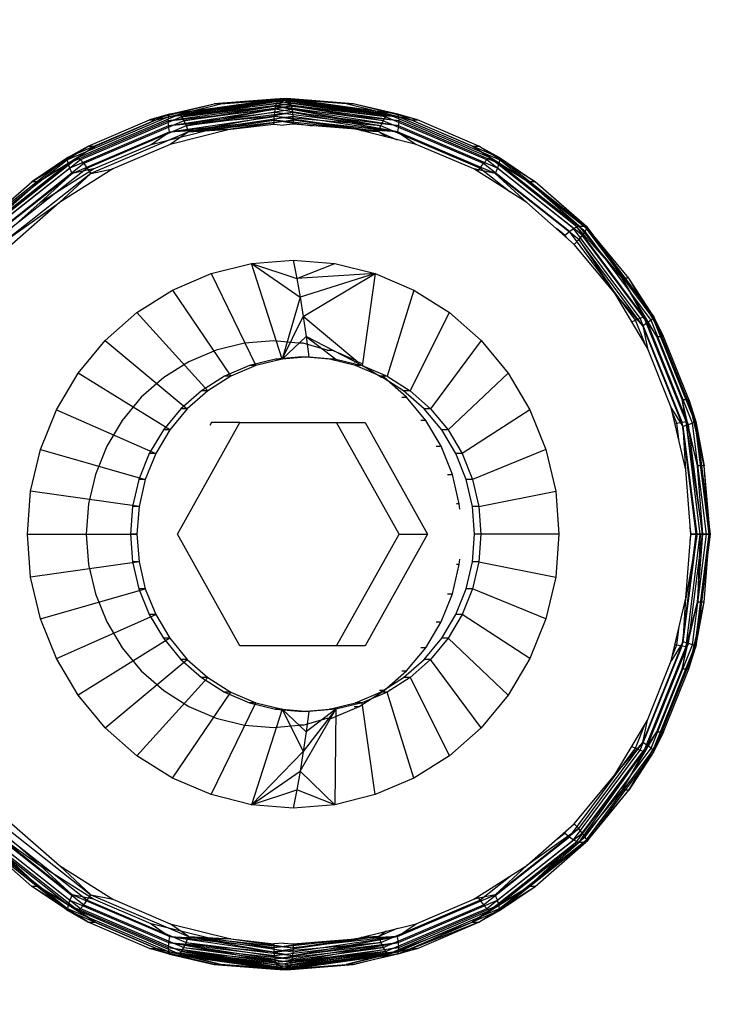
# Model space of a CAD drawing. Units: millimetres. Extents: x 14498 to 22895, y -3439 to 4624.
# Drawn here: x 19794 to 19804, y 904 to 919 of the extents above; entities that cross this region are included whole.
import ezdxf

# ---------------------------------------------------------------- set-up
doc = ezdxf.new("R2010")
doc.units = ezdxf.units.MM
doc.layers.add('Strefa bezpieczna', color=8, linetype='Continuous')
doc.dimstyles.get("Standard").update_dxf_attribs({"dimtxt": 180, "dimasz": 180, "dimexe": 0.18, "dimexo": 0.0625, "dimgap": 200, "dimtad": 0, "dimtih": 1, "dimtoh": 1, "dimlfac": 0.001, "dimzin": 0, "dimdsep": 46, "dimtxsty": 'Standard', "dimcen": 0.09, "dimse1": 1, "dimse2": 1, "dimadec": 0, "dimazin": 0, "dimtfac": 1, "dimtdec": 4, "dimtofl": 0, "dimtmove": 0, "dimatfit": 3, "dimfxl": 1, "dimtolj": 1, "dimtzin": 0, "dimarcsym": 0})

# ---------------------------------------------------------------- blocks, each defined once
blk = doc.blocks.new('*D7')
at = {"layer": 'Defpoints', "color": 0}
for p in [(20588.429, 1658.61), (15822.082, -1475.135), (18681.916, -1475.135)]:
    blk.add_point(p, dxfattribs=at)
at = {"layer": 'Strefa bezpieczna', "color": 0, "lineweight": -2}
for p, q in [((15822.082, 1478.61), (15822.082, 415.567)), ((15822.082, -1295.135), (15822.082, -164.433))]:
    blk.add_line(p, q, dxfattribs=at)
at = {"layer": 'Strefa bezpieczna', "color": 0}
for points in [[(15852.082, 1478.61), (15792.082, 1478.61), (15822.082, 1658.61)], [(15792.082, -1295.135), (15852.082, -1295.135), (15822.082, -1475.135)]]:
    blk.add_solid(points, dxfattribs=at)
at = {"layer": 'Strefa bezpieczna', "color": 0, "insert": (15822.082, 125.567), "char_height": 180, "attachment_point": 5}
blk.add_mtext('\\A1;3.13', dxfattribs=at)
blk = doc.blocks.new('*D8')
at = {"layer": 'Defpoints', "color": 0}
for p in [(21522.327, 3819.735), (21522.327, 569.777), (18074.139, 551.871)]:
    blk.add_point(p, dxfattribs=at)
at = {"layer": 'Strefa bezpieczna', "color": 0, "lineweight": -2}
for p, q in [((18254.139, 3819.735), (19422.931, 3819.735)), ((21342.327, 3819.735), (20362.931, 3819.735))]:
    blk.add_line(p, q, dxfattribs=at)
at = {"layer": 'Strefa bezpieczna', "color": 0}
for points in [[(18254.139, 3849.735), (18254.139, 3789.735), (18074.139, 3819.735)], [(21342.327, 3789.735), (21342.327, 3849.735), (21522.327, 3819.735)]]:
    blk.add_solid(points, dxfattribs=at)
at = {"layer": 'Strefa bezpieczna', "color": 0, "insert": (19892.931, 3819.735), "char_height": 180, "attachment_point": 5}
blk.add_mtext('\\A1;3.45', dxfattribs=at)

msp = doc.modelspace()

# ---------------------------------------------------------------- linework, layer by layer
for p, q in [((19795.599, 917.635), (19796.599, 917.883)), ((19795.703, 917.635), (19796.703, 917.883)), ((19797.581, 917.922), (19795.893, 917.684)), ((19795.893, 917.684), (19797.568, 917.889)), ((19795.906, 917.722), (19797.61, 917.961)), ((19797.595, 917.946), (19795.906, 917.722)), ((19797.581, 917.922), (19795.906, 917.722)), ((19795.906, 917.722), (19796.599, 917.883)), ((19796.061, 917.722), (19797.744, 917.961)), ((19796.061, 917.722), (19797.759, 917.946)), ((19796.061, 917.722), (19796.703, 917.883)), ((19797.759, 917.946), (19796.094, 917.684)), ((19797.773, 917.922), (19796.094, 917.684)), ((19796.094, 917.684), (19797.786, 917.889)), ((19796.13, 917.622), (19797.786, 917.889)), ((19796.599, 917.883), (19797.625, 917.966)), ((19797.61, 917.961), (19796.599, 917.883)), ((19796.703, 917.883), (19796.599, 917.883)), ((19796.703, 917.883), (19797.729, 917.966)), ((19796.703, 917.883), (19797.744, 917.961)), ((19797.556, 917.849), (19797.568, 917.889)), ((19797.568, 917.889), (19797.581, 917.922)), ((19799.224, 917.622), (19797.568, 917.889)), ((19799.26, 917.684), (19797.568, 917.889)), ((19797.581, 917.922), (19797.595, 917.946)), ((19799.26, 917.684), (19797.581, 917.922)), ((19799.293, 917.722), (19797.581, 917.922)), ((19799.293, 917.722), (19797.595, 917.946)), ((19799.293, 917.722), (19797.61, 917.961)), ((19798.65, 917.883), (19797.61, 917.961)), ((19797.625, 917.966), (19797.729, 917.966)), ((19798.65, 917.883), (19797.625, 917.966)), ((19798.755, 917.883), (19797.729, 917.966)), ((19799.447, 917.722), (19797.744, 917.961)), ((19797.744, 917.961), (19798.755, 917.883)), ((19797.759, 917.946), (19797.773, 917.922)), ((19799.447, 917.722), (19797.759, 917.946)), ((19799.461, 917.684), (19797.759, 917.946)), ((19797.773, 917.922), (19797.786, 917.889)), ((19799.461, 917.684), (19797.773, 917.922)), ((19797.786, 917.889), (19797.797, 917.849)), ((19799.461, 917.684), (19797.786, 917.889)), ((19799.293, 917.722), (19798.65, 917.883)), ((19799.651, 917.635), (19798.65, 917.883)), ((19798.755, 917.883), (19798.65, 917.883)), ((19799.755, 917.635), (19798.755, 917.883)), ((19799.447, 917.722), (19798.755, 917.883)), ((19797.556, 917.849), (19795.889, 917.622)), ((19795.889, 917.622), (19797.547, 917.801)), ((19797.556, 917.849), (19795.893, 917.684)), ((19795.894, 917.542), (19797.547, 917.801)), ((19797.539, 917.747), (19795.894, 917.542)), ((19797.797, 917.849), (19796.13, 917.622)), ((19797.797, 917.849), (19796.166, 917.542)), ((19796.166, 917.542), (19797.807, 917.801)), ((19797.815, 917.747), (19796.166, 917.542)), ((19797.815, 917.747), (19796.2, 917.449)), ((19797.533, 917.689), (19797.539, 917.747)), ((19797.539, 917.747), (19797.547, 917.801)), ((19799.188, 917.542), (19797.539, 917.747)), ((19797.547, 917.801), (19797.556, 917.849)), ((19799.188, 917.542), (19797.547, 917.801)), ((19799.224, 917.622), (19797.556, 917.849)), ((19797.556, 917.849), (19799.188, 917.542)), ((19797.797, 917.849), (19797.807, 917.801)), ((19799.465, 917.622), (19797.797, 917.849)), ((19797.797, 917.849), (19799.461, 917.684)), ((19797.807, 917.801), (19797.815, 917.747)), ((19799.465, 917.622), (19797.807, 917.801)), ((19799.459, 917.542), (19797.807, 917.801)), ((19797.815, 917.747), (19797.821, 917.689)), ((19799.459, 917.542), (19797.815, 917.747)), ((19799.445, 917.449), (19797.815, 917.747)), ((19795.893, 917.684), (19794.324, 917.014)), ((19795.906, 917.722), (19794.328, 917.049)), ((19795.889, 917.622), (19794.335, 916.959)), ((19794.483, 917.049), (19796.061, 917.722)), ((19796.094, 917.684), (19794.525, 917.014)), ((19796.13, 917.622), (19794.576, 916.959)), ((19794.648, 917.229), (19795.599, 917.635)), ((19794.753, 917.229), (19795.703, 917.635)), ((19795.906, 917.722), (19795.599, 917.635)), ((19795.599, 917.635), (19795.703, 917.635)), ((19795.703, 917.635), (19796.061, 917.722)), ((19795.889, 917.622), (19795.893, 917.684)), ((19795.894, 917.542), (19795.889, 917.622)), ((19795.893, 917.684), (19795.906, 917.722)), ((19797.533, 917.689), (19795.894, 917.542)), ((19795.909, 917.449), (19797.533, 917.689)), ((19795.909, 917.449), (19797.529, 917.628)), ((19796.061, 917.722), (19796.094, 917.684)), ((19796.094, 917.684), (19796.13, 917.622)), ((19796.13, 917.622), (19796.166, 917.542)), ((19797.821, 917.689), (19796.2, 917.449)), ((19796.2, 917.449), (19797.825, 917.628)), ((19796.563, 917.488), (19797.529, 917.628)), ((19797.825, 917.628), (19796.861, 917.488)), ((19797.528, 917.566), (19797.529, 917.628)), ((19797.529, 917.628), (19797.533, 917.689)), ((19799.154, 917.449), (19797.529, 917.628)), ((19797.529, 917.628), (19798.122, 917.542)), ((19799.154, 917.449), (19797.533, 917.689)), ((19799.188, 917.542), (19797.533, 917.689)), ((19797.821, 917.689), (19797.825, 917.628)), ((19799.445, 917.449), (19797.821, 917.689)), ((19797.825, 917.628), (19797.826, 917.566)), ((19799.445, 917.449), (19797.825, 917.628)), ((19798.791, 917.488), (19797.825, 917.628)), ((19799.188, 917.542), (19799.224, 917.622)), ((19799.224, 917.622), (19799.26, 917.684)), ((19800.778, 916.959), (19799.224, 917.622)), ((19799.26, 917.684), (19799.293, 917.722)), ((19800.828, 917.014), (19799.26, 917.684)), ((19800.871, 917.049), (19799.293, 917.722)), ((19799.293, 917.722), (19799.651, 917.635)), ((19799.755, 917.635), (19799.447, 917.722)), ((19799.447, 917.722), (19799.461, 917.684)), ((19799.447, 917.722), (19801.025, 917.049)), ((19799.465, 917.622), (19799.459, 917.542)), ((19801.029, 917.014), (19799.461, 917.684)), ((19799.461, 917.684), (19799.465, 917.622)), ((19801.018, 916.959), (19799.465, 917.622)), ((19800.601, 917.229), (19799.651, 917.635)), ((19799.651, 917.635), (19799.755, 917.635)), ((19800.705, 917.229), (19799.755, 917.635)), ((19795.894, 917.542), (19794.36, 916.887)), ((19794.397, 916.804), (19795.909, 917.449)), ((19796.166, 917.542), (19794.632, 916.887)), ((19796.2, 917.449), (19794.688, 916.804)), ((19795.622, 917.255), (19796.563, 917.488)), ((19795.622, 917.255), (19795.909, 917.449)), ((19795.909, 917.449), (19795.894, 917.542)), ((19795.909, 917.449), (19796.563, 917.488)), ((19796.861, 917.488), (19795.92, 917.255)), ((19796.2, 917.449), (19795.92, 917.255)), ((19796.166, 917.542), (19796.2, 917.449)), ((19796.2, 917.449), (19796.861, 917.488)), ((19796.563, 917.488), (19796.861, 917.488)), ((19796.861, 917.488), (19797.528, 917.566)), ((19797.528, 917.566), (19797.677, 917.554)), ((19797.826, 917.566), (19797.677, 917.554)), ((19798.791, 917.488), (19797.826, 917.566)), ((19799.732, 917.255), (19798.791, 917.488)), ((19799.445, 917.449), (19798.791, 917.488)), ((19799.154, 917.449), (19798.882, 917.465)), ((19799.154, 917.449), (19799.188, 917.542)), ((19799.269, 917.369), (19799.154, 917.449)), ((19799.154, 917.449), (19799.441, 917.327)), ((19800.722, 916.887), (19799.188, 917.542)), ((19799.459, 917.542), (19799.445, 917.449)), ((19800.957, 916.804), (19799.445, 917.449)), ((19799.445, 917.449), (19799.732, 917.255)), ((19800.994, 916.887), (19799.459, 917.542)), ((19793.771, 916.675), (19794.648, 917.229)), ((19793.875, 916.675), (19794.753, 917.229)), ((19794.328, 917.049), (19794.648, 917.229)), ((19794.753, 917.229), (19794.483, 917.049)), ((19794.648, 917.229), (19794.753, 917.229)), ((19794.728, 916.873), (19795.622, 917.255)), ((19795.92, 917.255), (19795.026, 916.873)), ((19800.626, 916.873), (19799.732, 917.255)), ((19800.871, 917.049), (19800.601, 917.229)), ((19801.478, 916.675), (19800.601, 917.229)), ((19800.601, 917.229), (19800.705, 917.229)), ((19801.582, 916.675), (19800.705, 917.229)), ((19800.705, 917.229), (19801.025, 917.049)), ((19794.328, 917.049), (19792.973, 915.977)), ((19794.324, 917.014), (19792.977, 915.949)), ((19793.093, 915.987), (19794.483, 917.049)), ((19793.128, 915.977), (19794.483, 917.049)), ((19794.525, 917.014), (19793.178, 915.949)), ((19794.328, 917.049), (19793.771, 916.675)), ((19794.483, 917.049), (19793.875, 916.675)), ((19794.324, 917.014), (19794.328, 917.049)), ((19794.335, 916.959), (19794.324, 917.014)), ((19794.483, 917.049), (19794.525, 917.014)), ((19794.525, 917.014), (19794.576, 916.959)), ((19800.778, 916.959), (19800.828, 917.014)), ((19800.828, 917.014), (19800.871, 917.049)), ((19802.175, 915.949), (19800.828, 917.014)), ((19802.226, 915.977), (19800.871, 917.049)), ((19800.871, 917.049), (19801.478, 916.675)), ((19802.261, 915.987), (19800.871, 917.049)), ((19801.029, 917.014), (19801.018, 916.959)), ((19801.025, 917.049), (19801.029, 917.014)), ((19801.025, 917.049), (19802.38, 915.977)), ((19801.025, 917.049), (19801.582, 916.675)), ((19802.376, 915.949), (19801.029, 917.014)), ((19794.335, 916.959), (19793.001, 915.904)), ((19794.36, 916.887), (19793.042, 915.845)), ((19794.576, 916.959), (19793.242, 915.904)), ((19794.632, 916.887), (19793.314, 915.845)), ((19793.903, 916.352), (19794.728, 916.873)), ((19795.026, 916.873), (19794.2, 916.352)), ((19794.36, 916.887), (19794.335, 916.959)), ((19794.397, 916.804), (19794.36, 916.887)), ((19794.728, 916.873), (19794.397, 916.804)), ((19794.576, 916.959), (19794.632, 916.887)), ((19794.632, 916.887), (19794.688, 916.804)), ((19794.688, 916.804), (19795.026, 916.873)), ((19801.451, 916.352), (19800.626, 916.873)), ((19800.957, 916.804), (19800.626, 916.873)), ((19800.686, 916.835), (19800.722, 916.887)), ((19800.722, 916.887), (19800.778, 916.959)), ((19801.194, 916.514), (19800.722, 916.887)), ((19802.112, 915.904), (19800.778, 916.959)), ((19800.994, 916.887), (19800.957, 916.804)), ((19801.018, 916.959), (19800.994, 916.887)), ((19802.311, 915.845), (19800.994, 916.887)), ((19802.353, 915.904), (19801.018, 916.959)), ((19792.973, 915.977), (19793.771, 916.675)), ((19792.989, 915.987), (19793.771, 916.675)), ((19793.093, 915.987), (19793.875, 916.675)), ((19793.099, 915.777), (19794.397, 916.804)), ((19794.688, 916.804), (19793.39, 915.777)), ((19793.875, 916.675), (19793.771, 916.675)), ((19793.903, 916.352), (19794.397, 916.804)), ((19794.688, 916.804), (19794.2, 916.352)), ((19802.255, 915.777), (19800.957, 916.804)), ((19801.451, 916.352), (19800.957, 916.804)), ((19802.261, 915.987), (19801.478, 916.675)), ((19801.582, 916.675), (19801.478, 916.675)), ((19802.365, 915.987), (19801.582, 916.675)), ((19802.38, 915.977), (19801.582, 916.675)), ((19793.167, 915.704), (19793.903, 916.352)), ((19793.39, 915.777), (19794.2, 916.352)), ((19794.2, 916.352), (19793.464, 915.704)), ((19802.187, 915.704), (19801.451, 916.352)), ((19802.04, 915.845), (19801.91, 915.948)), ((19802.04, 915.845), (19802.112, 915.904)), ((19802.112, 915.904), (19802.175, 915.949)), ((19803.136, 914.529), (19802.112, 915.904)), ((19802.175, 915.949), (19802.226, 915.977)), ((19803.209, 914.561), (19802.175, 915.949)), ((19802.226, 915.977), (19802.261, 915.987)), ((19803.266, 914.581), (19802.226, 915.977)), ((19802.226, 915.977), (19802.929, 915.181)), ((19802.929, 915.181), (19802.261, 915.987)), ((19802.261, 915.987), (19802.365, 915.987)), ((19802.353, 915.904), (19802.311, 915.845)), ((19802.376, 915.949), (19802.353, 915.904)), ((19803.377, 914.529), (19802.353, 915.904)), ((19803.033, 915.181), (19802.365, 915.987)), ((19802.365, 915.987), (19803.42, 914.581)), ((19802.38, 915.977), (19802.376, 915.949)), ((19803.41, 914.561), (19802.376, 915.949)), ((19802.38, 915.977), (19803.42, 914.581)), ((19802.065, 915.812), (19802.04, 915.845)), ((19802.255, 915.777), (19802.187, 915.704)), ((19802.311, 915.845), (19802.255, 915.777)), ((19803.251, 914.439), (19802.255, 915.777)), ((19802.255, 915.777), (19802.816, 914.946)), ((19803.322, 914.488), (19802.311, 915.845)), ((19802.816, 914.946), (19802.187, 915.704)), ((19797.181, 915.406), (19797.826, 915.459)), ((19797.826, 915.459), (19798.471, 915.406)), ((19797.826, 915.459), (19797.881, 915.176)), ((19796.552, 915.251), (19797.181, 915.406)), ((19797.653, 913.925), (19797.181, 915.406)), ((19797.181, 915.406), (19797.932, 914.884)), ((19797.181, 915.406), (19797.881, 915.176)), ((19797.881, 915.176), (19798.471, 915.406)), ((19798.471, 915.406), (19799.1, 915.251)), ((19795.954, 914.995), (19796.552, 915.251)), ((19796.552, 915.251), (19797.246, 913.825)), ((19799.1, 915.251), (19797.881, 915.176)), ((19797.881, 915.176), (19797.932, 914.884)), ((19799.1, 915.251), (19797.932, 914.884)), ((19797.981, 914.584), (19799.1, 915.251)), ((19799.1, 915.251), (19798.899, 913.851)), ((19799.1, 915.251), (19799.698, 914.995)), ((19803.266, 914.581), (19802.929, 915.181)), ((19803.466, 914.277), (19802.929, 915.181)), ((19803.033, 915.181), (19802.929, 915.181)), ((19803.57, 914.277), (19803.033, 915.181)), ((19803.42, 914.581), (19803.033, 915.181)), ((19795.402, 914.647), (19795.954, 914.995)), ((19795.954, 914.995), (19796.859, 913.659)), ((19799.698, 914.995), (19799.282, 913.659)), ((19799.698, 914.995), (19800.249, 914.647)), ((19797.932, 914.884), (19797.653, 913.925)), ((19797.932, 914.884), (19797.981, 914.584)), ((19803.321, 914.095), (19802.816, 914.946)), ((19803.251, 914.439), (19802.816, 914.946)), ((19794.91, 914.214), (19795.402, 914.647)), ((19796.502, 913.434), (19795.402, 914.647)), ((19797.653, 913.925), (19797.981, 914.584)), ((19798.8, 913.903), (19797.981, 914.584)), ((19797.981, 914.584), (19798.027, 914.275)), ((19799.639, 913.434), (19800.249, 914.647)), ((19800.249, 914.647), (19800.741, 914.214)), ((19803.08, 914.502), (19803.136, 914.529)), ((19803.136, 914.529), (19803.209, 914.561)), ((19803.286, 914.154), (19803.136, 914.529)), ((19803.209, 914.561), (19803.266, 914.581)), ((19803.859, 912.944), (19803.209, 914.561)), ((19803.92, 912.954), (19803.266, 914.581)), ((19803.266, 914.581), (19803.466, 914.277)), ((19803.377, 914.529), (19803.322, 914.488)), ((19803.41, 914.561), (19803.377, 914.529)), ((19804.02, 912.928), (19803.377, 914.529)), ((19804.06, 912.944), (19803.41, 914.561)), ((19803.57, 914.277), (19803.42, 914.581)), ((19803.42, 914.581), (19804.074, 912.954)), ((19803.322, 914.488), (19803.251, 914.439)), ((19803.877, 912.881), (19803.251, 914.439)), ((19803.251, 914.439), (19803.321, 914.095)), ((19803.958, 912.906), (19803.322, 914.488)), ((19794.49, 913.707), (19794.91, 914.214)), ((19794.91, 914.214), (19796.183, 913.154)), ((19797.653, 913.925), (19798.027, 914.275)), ((19798.027, 914.275), (19798.07, 913.959)), ((19798.895, 913.825), (19798.027, 914.275)), ((19798.027, 914.275), (19798.488, 913.925)), ((19800.741, 914.214), (19799.957, 913.154)), ((19800.741, 914.214), (19801.161, 913.707)), ((19803.86, 913.297), (19803.466, 914.277)), ((19803.466, 914.277), (19803.57, 914.277)), ((19803.964, 913.297), (19803.57, 914.277)), ((19796.629, 914.062), (19796.207, 913.882)), ((19797.073, 914.172), (19796.629, 914.062)), ((19797.528, 914.209), (19797.073, 914.172)), ((19797.908, 914.172), (19797.528, 914.209)), ((19797.983, 914.172), (19797.908, 914.172)), ((19798.352, 914.062), (19797.983, 914.172)), ((19798.352, 914.062), (19798.428, 914.062)), ((19798.8, 913.903), (19798.428, 914.062)), ((19803.692, 913.174), (19803.321, 914.095)), ((19797.553, 913.925), (19797.146, 913.825)), ((19797.653, 913.925), (19797.246, 913.825)), ((19797.971, 913.959), (19797.553, 913.925)), ((19797.653, 913.925), (19797.553, 913.925)), ((19798.07, 913.959), (19797.653, 913.925)), ((19797.971, 913.959), (19798.07, 913.959)), ((19798.388, 913.925), (19797.971, 913.959)), ((19798.07, 913.959), (19798.488, 913.925)), ((19798.488, 913.925), (19798.388, 913.925)), ((19798.795, 913.825), (19798.388, 913.925)), ((19798.488, 913.925), (19798.895, 913.825)), ((19796.207, 913.882), (19795.817, 913.636)), ((19797.146, 913.825), (19796.759, 913.659)), ((19797.246, 913.825), (19796.859, 913.659)), ((19797.246, 913.825), (19797.146, 913.825)), ((19798.774, 913.882), (19798.825, 913.882)), ((19798.895, 913.825), (19798.795, 913.825)), ((19799.182, 913.659), (19798.795, 913.825)), ((19798.825, 913.882), (19798.8, 913.903)), ((19798.899, 913.851), (19798.825, 913.882)), ((19798.899, 913.851), (19798.895, 913.825)), ((19799.196, 913.636), (19798.895, 913.825)), ((19798.895, 913.825), (19799.282, 913.659)), ((19794.152, 913.138), (19794.49, 913.707)), ((19795.911, 912.826), (19794.49, 913.707)), ((19795.817, 913.636), (19795.47, 913.331)), ((19796.759, 913.659), (19796.402, 913.434)), ((19796.859, 913.659), (19796.502, 913.434)), ((19796.859, 913.659), (19796.759, 913.659)), ((19799.282, 913.659), (19799.182, 913.659)), ((19799.539, 913.434), (19799.182, 913.659)), ((19799.239, 913.636), (19799.196, 913.636)), ((19799.586, 913.331), (19799.239, 913.636)), ((19799.282, 913.659), (19799.639, 913.434)), ((19800.229, 912.826), (19801.161, 913.707)), ((19801.161, 913.707), (19801.499, 913.138)), ((19795.47, 913.331), (19795.173, 912.973)), ((19796.402, 913.434), (19796.084, 913.154)), ((19796.502, 913.434), (19796.183, 913.154)), ((19796.502, 913.434), (19796.402, 913.434)), ((19799.51, 913.331), (19799.586, 913.331)), ((19799.639, 913.434), (19799.539, 913.434)), ((19799.858, 913.154), (19799.539, 913.434)), ((19799.883, 912.973), (19799.586, 913.331)), ((19799.639, 913.434), (19799.957, 913.154)), ((19803.92, 912.954), (19803.86, 913.297)), ((19804.1, 912.266), (19803.86, 913.297)), ((19803.86, 913.297), (19803.964, 913.297)), ((19804.204, 912.266), (19803.964, 913.297)), ((19803.964, 913.297), (19804.074, 912.954)), ((19796.084, 913.154), (19795.812, 912.826)), ((19796.183, 913.154), (19795.911, 912.826)), ((19796.183, 913.154), (19796.084, 913.154)), ((19799.957, 913.154), (19799.858, 913.154)), ((19800.13, 912.826), (19799.858, 913.154)), ((19799.957, 913.154), (19800.229, 912.826)), ((19803.918, 912.204), (19803.692, 913.174)), ((19803.877, 912.881), (19803.692, 913.174)), ((19793.904, 912.522), (19794.152, 913.138)), ((19794.152, 913.138), (19795.693, 912.458)), ((19801.499, 913.138), (19800.448, 912.458)), ((19801.499, 913.138), (19801.747, 912.522)), ((19803.779, 912.928), (19803.707, 913.106)), ((19795.173, 912.973), (19794.934, 912.571)), ((19796.03, 911.209), (19797.001, 912.941)), ((19796.558, 912.941), (19796.532, 912.895)), ((19797.001, 912.941), (19796.558, 912.941)), ((19797.001, 912.941), (19798.498, 912.941)), ((19799.469, 911.209), (19798.498, 912.941)), ((19798.498, 912.941), (19798.941, 912.941)), ((19798.941, 912.941), (19799.911, 911.209)), ((19799.883, 912.973), (19799.807, 912.973)), ((19800.122, 912.571), (19799.883, 912.973)), ((19803.75, 912.921), (19803.779, 912.928)), ((19803.779, 912.928), (19803.859, 912.944)), ((19803.816, 912.641), (19803.779, 912.928)), ((19803.859, 912.944), (19803.92, 912.954)), ((19804.08, 911.209), (19803.859, 912.944)), ((19803.958, 912.906), (19803.877, 912.881)), ((19804.091, 911.209), (19803.877, 912.881)), ((19803.918, 912.204), (19803.877, 912.881)), ((19804.142, 911.209), (19803.92, 912.954)), ((19803.92, 912.954), (19804.1, 912.266)), ((19804.181, 911.209), (19803.92, 912.954)), ((19804.02, 912.928), (19803.958, 912.906)), ((19804.175, 911.209), (19803.958, 912.906)), ((19804.06, 912.944), (19804.02, 912.928)), ((19804.24, 911.209), (19804.02, 912.928)), ((19804.281, 911.209), (19804.06, 912.944)), ((19804.074, 912.954), (19804.297, 911.209)), ((19804.074, 912.954), (19804.204, 912.266)), ((19795.812, 912.826), (19795.593, 912.458)), ((19795.911, 912.826), (19795.693, 912.458)), ((19795.911, 912.826), (19795.812, 912.826)), ((19800.229, 912.826), (19800.13, 912.826)), ((19800.348, 912.458), (19800.13, 912.826)), ((19800.229, 912.826), (19800.448, 912.458)), ((19794.934, 912.571), (19794.76, 912.136)), ((19800.046, 912.571), (19800.122, 912.571)), ((19800.296, 912.136), (19800.122, 912.571)), ((19793.753, 911.874), (19793.904, 912.522)), ((19793.904, 912.522), (19795.532, 912.059)), ((19795.593, 912.458), (19795.433, 912.059)), ((19795.693, 912.458), (19795.532, 912.059)), ((19795.693, 912.458), (19795.593, 912.458)), ((19800.448, 912.458), (19800.348, 912.458)), ((19800.509, 912.059), (19800.348, 912.458)), ((19800.448, 912.458), (19800.608, 912.059)), ((19801.747, 912.522), (19800.608, 912.059)), ((19801.747, 912.522), (19801.898, 911.874)), ((19804.181, 911.209), (19804.1, 912.266)), ((19804.204, 912.266), (19804.1, 912.266)), ((19804.285, 911.209), (19804.204, 912.266)), ((19804.297, 911.209), (19804.204, 912.266)), ((19794.76, 912.136), (19794.653, 911.679)), ((19800.221, 912.136), (19800.296, 912.136)), ((19800.403, 911.679), (19800.296, 912.136)), ((19803.994, 911.209), (19803.918, 912.204)), ((19795.433, 912.059), (19795.335, 911.639)), ((19795.532, 912.059), (19795.433, 912.059)), ((19795.532, 912.059), (19795.435, 911.639)), ((19800.608, 912.059), (19800.509, 912.059)), ((19800.606, 911.639), (19800.509, 912.059)), ((19800.608, 912.059), (19800.706, 911.639)), ((19793.703, 911.209), (19793.753, 911.874)), ((19795.435, 911.639), (19793.753, 911.874)), ((19800.706, 911.639), (19801.898, 911.874)), ((19801.898, 911.874), (19801.949, 911.209)), ((19794.653, 911.679), (19794.617, 911.209)), ((19795.335, 911.639), (19795.303, 911.209)), ((19795.435, 911.639), (19795.335, 911.639)), ((19795.435, 911.639), (19795.402, 911.209)), ((19800.403, 911.679), (19800.36, 911.679)), ((19800.409, 911.596), (19800.403, 911.679)), ((19800.706, 911.639), (19800.606, 911.639)), ((19800.639, 911.209), (19800.606, 911.639)), ((19800.706, 911.639), (19800.738, 911.209)), ((19793.753, 910.544), (19793.703, 911.209)), ((19793.703, 911.209), (19795.402, 911.209)), ((19794.617, 911.209), (19794.653, 910.74)), ((19795.402, 911.209), (19795.303, 911.209)), ((19795.303, 911.209), (19795.335, 910.779)), ((19795.402, 911.209), (19795.435, 910.779)), ((19797.001, 909.477), (19796.03, 911.209)), ((19798.498, 909.477), (19799.469, 911.209)), ((19799.911, 911.209), (19798.941, 909.477)), ((19799.469, 911.209), (19799.911, 911.209)), ((19800.606, 910.779), (19800.639, 911.209)), ((19800.738, 911.209), (19800.639, 911.209)), ((19800.738, 911.209), (19800.706, 910.779)), ((19801.949, 911.209), (19800.738, 911.209)), ((19801.949, 911.209), (19801.898, 910.544)), ((19803.859, 909.474), (19804.08, 911.209)), ((19803.877, 909.537), (19804.091, 911.209)), ((19803.918, 910.215), (19803.994, 911.209)), ((19804.091, 911.209), (19803.918, 910.215)), ((19803.92, 909.464), (19804.142, 911.209)), ((19803.958, 909.512), (19804.175, 911.209)), ((19803.999, 911.209), (19803.986, 911.309)), ((19803.986, 911.109), (19803.999, 911.209)), ((19804.091, 911.209), (19803.994, 911.209)), ((19803.999, 911.209), (19804.08, 911.209)), ((19804.02, 909.491), (19804.24, 911.209)), ((19804.06, 909.474), (19804.281, 911.209)), ((19804.297, 911.209), (19804.074, 909.464)), ((19804.285, 911.209), (19804.074, 909.464)), ((19804.08, 911.209), (19804.142, 911.209)), ((19804.175, 911.209), (19804.091, 911.209)), ((19804.1, 910.152), (19804.181, 911.209)), ((19804.142, 911.209), (19804.1, 910.152)), ((19804.142, 911.209), (19804.181, 911.209)), ((19804.24, 911.209), (19804.175, 911.209)), ((19804.181, 911.209), (19804.285, 911.209)), ((19804.204, 910.152), (19804.285, 911.209)), ((19804.281, 911.209), (19804.24, 911.209)), ((19795.435, 910.779), (19793.753, 910.544)), ((19794.653, 910.74), (19794.76, 910.282)), ((19795.335, 910.779), (19795.433, 910.359)), ((19795.435, 910.779), (19795.335, 910.779)), ((19795.435, 910.779), (19795.532, 910.359)), ((19800.296, 910.282), (19800.403, 910.74)), ((19800.403, 910.74), (19800.36, 910.74)), ((19800.403, 910.74), (19800.409, 910.823)), ((19800.509, 910.359), (19800.606, 910.779)), ((19800.706, 910.779), (19800.606, 910.779)), ((19800.706, 910.779), (19800.608, 910.359)), ((19800.706, 910.779), (19801.898, 910.544)), ((19793.904, 909.896), (19793.753, 910.544)), ((19801.898, 910.544), (19801.747, 909.896)), ((19793.904, 909.896), (19795.532, 910.359)), ((19794.76, 910.282), (19794.934, 909.847)), ((19795.433, 910.359), (19795.593, 909.961)), ((19795.532, 910.359), (19795.433, 910.359)), ((19795.532, 910.359), (19795.693, 909.961)), ((19800.122, 909.847), (19800.296, 910.282)), ((19800.221, 910.282), (19800.296, 910.282)), ((19800.348, 909.961), (19800.509, 910.359)), ((19800.608, 910.359), (19800.448, 909.961)), ((19800.608, 910.359), (19800.509, 910.359)), ((19801.747, 909.896), (19800.608, 910.359)), ((19803.692, 909.245), (19803.918, 910.215)), ((19803.86, 909.121), (19804.1, 910.152)), ((19803.877, 909.537), (19803.918, 910.215)), ((19803.92, 909.464), (19804.1, 910.152)), ((19803.964, 909.121), (19804.204, 910.152)), ((19804.074, 909.464), (19804.204, 910.152)), ((19804.204, 910.152), (19804.1, 910.152)), ((19794.152, 909.28), (19795.693, 909.961)), ((19795.693, 909.961), (19795.593, 909.961)), ((19795.593, 909.961), (19795.812, 909.593)), ((19795.693, 909.961), (19795.911, 909.593)), ((19800.13, 909.593), (19800.348, 909.961)), ((19800.448, 909.961), (19800.229, 909.593)), ((19800.448, 909.961), (19800.348, 909.961)), ((19801.499, 909.28), (19800.448, 909.961)), ((19794.152, 909.28), (19793.904, 909.896)), ((19794.934, 909.847), (19795.173, 909.446)), ((19799.883, 909.446), (19800.122, 909.847)), ((19800.046, 909.847), (19800.122, 909.847)), ((19801.747, 909.896), (19801.499, 909.28)), ((19803.779, 909.491), (19803.816, 909.778)), ((19795.911, 909.593), (19794.49, 908.711)), ((19795.812, 909.593), (19796.084, 909.265)), ((19795.911, 909.593), (19795.812, 909.593)), ((19795.911, 909.593), (19796.183, 909.265)), ((19799.858, 909.265), (19800.13, 909.593)), ((19800.229, 909.593), (19799.957, 909.265)), ((19800.229, 909.593), (19800.13, 909.593)), ((19800.229, 909.593), (19801.161, 908.711)), ((19803.251, 907.979), (19803.877, 909.537)), ((19803.322, 907.931), (19803.958, 909.512)), ((19803.377, 907.889), (19804.02, 909.491)), ((19803.877, 909.537), (19803.692, 909.245)), ((19803.707, 909.312), (19803.779, 909.491)), ((19803.75, 909.497), (19803.779, 909.491)), ((19803.779, 909.491), (19803.859, 909.474)), ((19803.958, 909.512), (19803.877, 909.537)), ((19804.02, 909.491), (19803.958, 909.512)), ((19804.06, 909.474), (19804.02, 909.491)), ((19795.173, 909.446), (19795.47, 909.088)), ((19798.498, 909.477), (19797.001, 909.477)), ((19798.941, 909.477), (19798.498, 909.477)), ((19799.586, 909.088), (19799.883, 909.446)), ((19799.883, 909.446), (19799.807, 909.446)), ((19803.209, 907.858), (19803.859, 909.474)), ((19803.266, 907.838), (19803.92, 909.464)), ((19803.41, 907.858), (19804.06, 909.474)), ((19804.074, 909.464), (19803.42, 907.838)), ((19803.859, 909.474), (19803.92, 909.464)), ((19803.92, 909.464), (19803.86, 909.121)), ((19803.964, 909.121), (19804.074, 909.464)), ((19794.49, 908.711), (19794.152, 909.28)), ((19794.91, 908.204), (19796.183, 909.265)), ((19796.183, 909.265), (19796.084, 909.265)), ((19796.084, 909.265), (19796.402, 908.984)), ((19796.183, 909.265), (19796.502, 908.984)), ((19799.539, 908.984), (19799.858, 909.265)), ((19799.957, 909.265), (19799.639, 908.984)), ((19799.957, 909.265), (19799.858, 909.265)), ((19800.741, 908.204), (19799.957, 909.265)), ((19801.499, 909.28), (19801.161, 908.711)), ((19803.321, 908.323), (19803.692, 909.245)), ((19795.47, 909.088), (19795.817, 908.782)), ((19799.239, 908.782), (19799.586, 909.088)), ((19799.51, 909.088), (19799.586, 909.088)), ((19803.466, 908.142), (19803.86, 909.121)), ((19803.57, 908.142), (19803.964, 909.121)), ((19803.86, 909.121), (19803.964, 909.121)), ((19796.502, 908.984), (19795.402, 907.771)), ((19796.402, 908.984), (19796.759, 908.759)), ((19796.502, 908.984), (19796.402, 908.984)), ((19796.502, 908.984), (19796.859, 908.759)), ((19799.182, 908.759), (19799.539, 908.984)), ((19799.639, 908.984), (19799.282, 908.759)), ((19799.639, 908.984), (19799.539, 908.984)), ((19799.639, 908.984), (19800.249, 907.771)), ((19795.817, 908.782), (19796.207, 908.536)), ((19795.954, 907.423), (19796.859, 908.759)), ((19796.759, 908.759), (19797.146, 908.594)), ((19796.859, 908.759), (19796.759, 908.759)), ((19796.859, 908.759), (19797.246, 908.594)), ((19798.795, 908.594), (19799.182, 908.759)), ((19798.85, 908.536), (19799.239, 908.782)), ((19799.282, 908.759), (19798.895, 908.594)), ((19799.239, 908.782), (19799.163, 908.782)), ((19799.282, 908.759), (19799.182, 908.759)), ((19799.698, 907.423), (19799.282, 908.759)), ((19794.91, 908.204), (19794.49, 908.711)), ((19796.552, 907.168), (19797.246, 908.594)), ((19797.246, 908.594), (19797.146, 908.594)), ((19797.146, 908.594), (19797.553, 908.493)), ((19797.246, 908.594), (19797.653, 908.493)), ((19798.388, 908.493), (19798.795, 908.594)), ((19798.895, 908.594), (19798.488, 908.493)), ((19798.895, 908.594), (19798.795, 908.594)), ((19799.1, 907.168), (19798.895, 908.594)), ((19801.161, 908.711), (19800.741, 908.204)), ((19796.207, 908.536), (19796.629, 908.356)), ((19797.653, 908.493), (19797.181, 907.012)), ((19797.553, 908.493), (19797.971, 908.459)), ((19797.653, 908.493), (19797.553, 908.493)), ((19797.653, 908.493), (19797.981, 907.835)), ((19797.653, 908.493), (19798.027, 908.143)), ((19797.653, 908.493), (19798.07, 908.459)), ((19797.932, 907.534), (19798.488, 908.493)), ((19797.971, 908.459), (19798.388, 908.493)), ((19798.07, 908.459), (19797.971, 908.459)), ((19798.488, 908.493), (19797.981, 907.835)), ((19798.488, 908.493), (19798.027, 908.143)), ((19798.07, 908.459), (19798.027, 908.143)), ((19798.488, 908.493), (19798.07, 908.459)), ((19798.488, 908.493), (19798.388, 908.493)), ((19798.428, 908.356), (19798.85, 908.536)), ((19798.488, 908.493), (19798.471, 907.012)), ((19798.774, 908.536), (19798.85, 908.536)), ((19796.629, 908.356), (19797.073, 908.246)), ((19797.983, 908.246), (19798.352, 908.356)), ((19798.352, 908.356), (19798.428, 908.356)), ((19802.816, 907.473), (19803.321, 908.323)), ((19803.136, 907.889), (19803.286, 908.265)), ((19803.251, 907.979), (19803.321, 908.323)), ((19795.402, 907.771), (19794.91, 908.204)), ((19797.073, 908.246), (19797.528, 908.209)), ((19797.528, 908.209), (19797.908, 908.246)), ((19797.983, 908.246), (19797.908, 908.246)), ((19798.027, 908.143), (19797.981, 907.835)), ((19800.741, 908.204), (19800.249, 907.771)), ((19802.929, 907.238), (19803.466, 908.142)), ((19803.033, 907.238), (19803.57, 908.142)), ((19803.266, 907.838), (19803.466, 908.142)), ((19803.57, 908.142), (19803.42, 907.838)), ((19803.466, 908.142), (19803.57, 908.142)), ((19802.255, 906.641), (19803.251, 907.979)), ((19802.816, 907.473), (19803.251, 907.979)), ((19803.322, 907.931), (19803.251, 907.979)), ((19797.981, 907.835), (19797.181, 907.012)), ((19797.981, 907.835), (19797.932, 907.534)), ((19802.112, 906.514), (19803.136, 907.889)), ((19802.175, 906.469), (19803.209, 907.858)), ((19802.226, 906.441), (19803.266, 907.838)), ((19802.261, 906.432), (19803.266, 907.838)), ((19802.311, 906.573), (19803.322, 907.931)), ((19802.353, 906.514), (19803.377, 907.889)), ((19802.376, 906.469), (19803.41, 907.858)), ((19803.42, 907.838), (19802.38, 906.441)), ((19803.266, 907.838), (19802.929, 907.238)), ((19803.42, 907.838), (19803.033, 907.238)), ((19803.08, 907.917), (19803.136, 907.889)), ((19803.136, 907.889), (19803.209, 907.858)), ((19803.209, 907.858), (19803.266, 907.838)), ((19803.377, 907.889), (19803.322, 907.931)), ((19803.41, 907.858), (19803.377, 907.889)), ((19795.954, 907.423), (19795.402, 907.771)), ((19800.249, 907.771), (19799.698, 907.423)), ((19797.181, 907.012), (19797.932, 907.534)), ((19797.932, 907.534), (19797.881, 907.242)), ((19798.471, 907.012), (19797.932, 907.534)), ((19796.552, 907.168), (19795.954, 907.423)), ((19799.698, 907.423), (19799.1, 907.168)), ((19802.187, 906.714), (19802.816, 907.473)), ((19797.181, 907.012), (19797.881, 907.242)), ((19797.881, 907.242), (19797.826, 906.96)), ((19798.471, 907.012), (19797.881, 907.242)), ((19802.261, 906.432), (19802.929, 907.238)), ((19802.365, 906.432), (19803.033, 907.238)), ((19802.38, 906.441), (19803.033, 907.238)), ((19803.033, 907.238), (19802.929, 907.238)), ((19797.181, 907.012), (19796.552, 907.168)), ((19799.1, 907.168), (19798.471, 907.012)), ((19797.826, 906.96), (19797.181, 907.012)), ((19798.471, 907.012), (19797.826, 906.96)), ((19794.397, 905.615), (19793.099, 906.641)), ((19793.099, 906.641), (19793.903, 906.067)), ((19793.903, 906.067), (19793.167, 906.714)), ((19793.39, 906.641), (19794.688, 905.615)), ((19793.464, 906.714), (19794.2, 906.067)), ((19800.957, 905.615), (19802.255, 906.641)), ((19801.451, 906.067), (19802.187, 906.714)), ((19802.255, 906.641), (19801.451, 906.067)), ((19802.04, 906.573), (19802.065, 906.607)), ((19802.255, 906.641), (19802.187, 906.714)), ((19802.311, 906.573), (19802.255, 906.641)), ((19792.973, 906.441), (19794.328, 905.37)), ((19792.977, 906.469), (19794.324, 905.404)), ((19793.771, 905.743), (19792.989, 906.432)), ((19792.989, 906.432), (19794.328, 905.37)), ((19793.001, 906.514), (19794.335, 905.459)), ((19793.042, 906.573), (19794.36, 905.531)), ((19793.875, 905.743), (19793.093, 906.432)), ((19794.483, 905.37), (19793.128, 906.441)), ((19793.128, 906.441), (19793.875, 905.743)), ((19793.178, 906.469), (19794.525, 905.404)), ((19793.242, 906.514), (19794.576, 905.459)), ((19793.314, 906.573), (19794.632, 905.531)), ((19800.778, 905.459), (19802.112, 906.514)), ((19800.828, 905.404), (19802.175, 906.469)), ((19800.871, 905.37), (19802.226, 906.441)), ((19800.994, 905.531), (19802.311, 906.573)), ((19801.018, 905.459), (19802.353, 906.514)), ((19802.38, 906.441), (19801.025, 905.37)), ((19802.365, 906.432), (19801.025, 905.37)), ((19801.029, 905.404), (19802.376, 906.469)), ((19802.226, 906.441), (19801.478, 905.743)), ((19801.478, 905.743), (19802.261, 906.432)), ((19801.582, 905.743), (19802.365, 906.432)), ((19801.91, 906.47), (19802.04, 906.573)), ((19802.04, 906.573), (19802.112, 906.514)), ((19802.112, 906.514), (19802.175, 906.469)), ((19802.175, 906.469), (19802.226, 906.441)), ((19802.226, 906.441), (19802.261, 906.432)), ((19802.261, 906.432), (19802.365, 906.432)), ((19802.353, 906.514), (19802.311, 906.573)), ((19802.376, 906.469), (19802.353, 906.514)), ((19802.38, 906.441), (19802.376, 906.469)), ((19794.728, 905.545), (19793.903, 906.067)), ((19794.397, 905.615), (19793.903, 906.067)), ((19794.2, 906.067), (19795.026, 905.545)), ((19794.2, 906.067), (19794.688, 905.615)), ((19800.626, 905.545), (19801.451, 906.067)), ((19800.957, 905.615), (19801.451, 906.067)), ((19800.722, 905.531), (19801.194, 905.904)), ((19793.875, 905.743), (19793.771, 905.743)), ((19794.648, 905.189), (19793.771, 905.743)), ((19794.328, 905.37), (19793.771, 905.743)), ((19794.483, 905.37), (19793.875, 905.743)), ((19794.753, 905.189), (19793.875, 905.743)), ((19800.601, 905.189), (19801.478, 905.743)), ((19800.705, 905.189), (19801.582, 905.743)), ((19800.871, 905.37), (19801.478, 905.743)), ((19801.025, 905.37), (19801.582, 905.743)), ((19801.582, 905.743), (19801.478, 905.743)), ((19794.36, 905.531), (19794.335, 905.459)), ((19794.397, 905.615), (19794.36, 905.531)), ((19794.36, 905.531), (19795.894, 904.876)), ((19795.909, 904.969), (19794.397, 905.615)), ((19794.728, 905.545), (19794.397, 905.615)), ((19794.576, 905.459), (19794.632, 905.531)), ((19794.632, 905.531), (19794.688, 905.615)), ((19794.632, 905.531), (19796.166, 904.876)), ((19794.688, 905.615), (19796.2, 904.969)), ((19794.688, 905.615), (19795.026, 905.545)), ((19795.622, 905.164), (19794.728, 905.545)), ((19795.026, 905.545), (19795.92, 905.164)), ((19799.188, 904.876), (19800.722, 905.531)), ((19799.445, 904.969), (19800.957, 905.615)), ((19799.459, 904.876), (19800.994, 905.531)), ((19799.732, 905.164), (19800.626, 905.545)), ((19800.957, 905.615), (19800.626, 905.545)), ((19800.686, 905.584), (19800.722, 905.531)), ((19800.722, 905.531), (19800.778, 905.459)), ((19800.994, 905.531), (19800.957, 905.615)), ((19801.018, 905.459), (19800.994, 905.531)), ((19794.335, 905.459), (19794.324, 905.404)), ((19794.324, 905.404), (19795.893, 904.735)), ((19794.324, 905.404), (19794.328, 905.37)), ((19794.328, 905.37), (19795.906, 904.696)), ((19794.328, 905.37), (19794.648, 905.189)), ((19794.335, 905.459), (19795.889, 904.796)), ((19794.483, 905.37), (19794.525, 905.404)), ((19796.061, 904.696), (19794.483, 905.37)), ((19794.753, 905.189), (19794.483, 905.37)), ((19794.525, 905.404), (19794.576, 905.459)), ((19794.525, 905.404), (19796.094, 904.735)), ((19794.576, 905.459), (19796.13, 904.796)), ((19799.224, 904.796), (19800.778, 905.459)), ((19799.26, 904.735), (19800.828, 905.404)), ((19799.293, 904.696), (19800.871, 905.37)), ((19801.025, 905.37), (19799.447, 904.696)), ((19799.461, 904.735), (19801.029, 905.404)), ((19799.465, 904.796), (19801.018, 905.459)), ((19800.871, 905.37), (19800.601, 905.189)), ((19800.705, 905.189), (19801.025, 905.37)), ((19800.778, 905.459), (19800.828, 905.404)), ((19800.828, 905.404), (19800.871, 905.37)), ((19801.029, 905.404), (19801.018, 905.459)), ((19801.025, 905.37), (19801.029, 905.404)), ((19795.599, 904.783), (19794.648, 905.189)), ((19794.648, 905.189), (19794.753, 905.189)), ((19795.703, 904.783), (19794.753, 905.189)), ((19796.563, 904.931), (19795.622, 905.164)), ((19795.622, 905.164), (19795.909, 904.969)), ((19795.92, 905.164), (19796.861, 904.931)), ((19796.2, 904.969), (19795.92, 905.164)), ((19798.791, 904.931), (19799.732, 905.164)), ((19799.441, 905.092), (19799.154, 904.969)), ((19799.269, 905.049), (19799.154, 904.969)), ((19799.293, 904.696), (19800.601, 905.189)), ((19799.445, 904.969), (19799.732, 905.164)), ((19800.705, 905.189), (19799.447, 904.696)), ((19799.651, 904.783), (19800.601, 905.189)), ((19799.755, 904.783), (19800.705, 905.189)), ((19800.601, 905.189), (19800.705, 905.189)), ((19795.909, 904.969), (19795.894, 904.876)), ((19795.909, 904.969), (19796.563, 904.931)), ((19795.909, 904.969), (19797.529, 904.79)), ((19795.909, 904.969), (19797.533, 904.729)), ((19796.166, 904.876), (19796.2, 904.969)), ((19796.2, 904.969), (19797.815, 904.671)), ((19796.2, 904.969), (19797.821, 904.729)), ((19796.2, 904.969), (19797.825, 904.79)), ((19796.2, 904.969), (19796.861, 904.931)), ((19796.861, 904.931), (19796.563, 904.931)), ((19797.529, 904.79), (19796.563, 904.931)), ((19796.861, 904.931), (19797.528, 904.853)), ((19796.861, 904.931), (19797.825, 904.79)), ((19799.154, 904.969), (19797.529, 904.79)), ((19799.154, 904.969), (19797.533, 904.729)), ((19797.815, 904.671), (19799.445, 904.969)), ((19797.821, 904.729), (19799.445, 904.969)), ((19799.445, 904.969), (19797.825, 904.79)), ((19797.825, 904.79), (19798.791, 904.931)), ((19797.826, 904.853), (19798.791, 904.931)), ((19799.445, 904.969), (19798.791, 904.931)), ((19799.154, 904.969), (19798.882, 904.953)), ((19799.154, 904.969), (19799.188, 904.876)), ((19799.459, 904.876), (19799.445, 904.969)), ((19796.599, 904.536), (19795.599, 904.783)), ((19795.599, 904.783), (19795.703, 904.783)), ((19795.906, 904.696), (19795.599, 904.783)), ((19796.703, 904.536), (19795.703, 904.783)), ((19795.703, 904.783), (19796.061, 904.696)), ((19795.894, 904.876), (19795.889, 904.796)), ((19795.889, 904.796), (19797.556, 904.57)), ((19795.889, 904.796), (19797.568, 904.529)), ((19795.889, 904.796), (19795.893, 904.735)), ((19795.894, 904.876), (19797.533, 904.729)), ((19795.894, 904.876), (19797.539, 904.671)), ((19795.894, 904.876), (19797.547, 904.617)), ((19797.556, 904.57), (19795.894, 904.876)), ((19796.094, 904.735), (19796.13, 904.796)), ((19796.13, 904.796), (19796.166, 904.876)), ((19796.13, 904.796), (19797.797, 904.57)), ((19796.13, 904.796), (19797.807, 904.617)), ((19796.166, 904.876), (19797.807, 904.617)), ((19796.166, 904.876), (19797.815, 904.671)), ((19797.677, 904.865), (19797.528, 904.853)), ((19797.529, 904.79), (19797.528, 904.853)), ((19798.122, 904.877), (19797.529, 904.79)), ((19797.533, 904.729), (19797.529, 904.79)), ((19797.533, 904.729), (19799.188, 904.876)), ((19797.539, 904.671), (19799.188, 904.876)), ((19799.188, 904.876), (19797.547, 904.617)), ((19799.224, 904.796), (19797.547, 904.617)), ((19797.556, 904.57), (19799.224, 904.796)), ((19797.677, 904.865), (19797.826, 904.853)), ((19799.465, 904.796), (19797.786, 904.529)), ((19797.797, 904.57), (19799.459, 904.876)), ((19797.797, 904.57), (19799.465, 904.796)), ((19799.459, 904.876), (19797.807, 904.617)), ((19797.815, 904.671), (19799.459, 904.876)), ((19797.825, 904.79), (19797.821, 904.729)), ((19797.826, 904.853), (19797.825, 904.79)), ((19798.65, 904.536), (19799.651, 904.783)), ((19798.755, 904.536), (19799.755, 904.783)), ((19799.188, 904.876), (19799.224, 904.796)), ((19799.224, 904.796), (19799.26, 904.735)), ((19799.293, 904.696), (19799.651, 904.783)), ((19799.755, 904.783), (19799.447, 904.696)), ((19799.465, 904.796), (19799.459, 904.876)), ((19799.461, 904.735), (19799.465, 904.796)), ((19799.651, 904.783), (19799.755, 904.783)), ((19795.893, 904.735), (19797.568, 904.529)), ((19795.893, 904.735), (19797.581, 904.496)), ((19795.893, 904.735), (19795.906, 904.696)), ((19795.906, 904.696), (19797.581, 904.496)), ((19795.906, 904.696), (19797.595, 904.472)), ((19795.906, 904.696), (19797.61, 904.457)), ((19795.906, 904.696), (19796.599, 904.536)), ((19796.061, 904.696), (19796.094, 904.735)), ((19796.061, 904.696), (19796.703, 904.536)), ((19796.061, 904.696), (19797.744, 904.457)), ((19796.061, 904.696), (19797.759, 904.472)), ((19796.094, 904.735), (19797.759, 904.472)), ((19796.094, 904.735), (19797.773, 904.496)), ((19796.094, 904.735), (19797.786, 904.529)), ((19797.797, 904.57), (19796.094, 904.735)), ((19797.539, 904.671), (19797.533, 904.729)), ((19797.547, 904.617), (19797.539, 904.671)), ((19797.556, 904.57), (19797.547, 904.617)), ((19797.556, 904.57), (19799.26, 904.735)), ((19799.26, 904.735), (19797.568, 904.529)), ((19797.581, 904.496), (19799.26, 904.735)), ((19797.581, 904.496), (19799.293, 904.696)), ((19797.595, 904.472), (19799.293, 904.696)), ((19799.293, 904.696), (19797.61, 904.457)), ((19799.447, 904.696), (19797.744, 904.457)), ((19797.759, 904.472), (19799.461, 904.735)), ((19799.447, 904.696), (19797.759, 904.472)), ((19797.773, 904.496), (19799.461, 904.735)), ((19799.461, 904.735), (19797.786, 904.529)), ((19797.807, 904.617), (19797.797, 904.57)), ((19797.815, 904.671), (19797.807, 904.617)), ((19797.821, 904.729), (19797.815, 904.671)), ((19799.293, 904.696), (19798.65, 904.536)), ((19799.447, 904.696), (19798.755, 904.536)), ((19799.26, 904.735), (19799.293, 904.696)), ((19799.447, 904.696), (19799.461, 904.735)), ((19796.703, 904.536), (19796.599, 904.536)), ((19797.625, 904.453), (19796.599, 904.536)), ((19796.599, 904.536), (19797.61, 904.457)), ((19797.744, 904.457), (19796.703, 904.536)), ((19797.729, 904.453), (19796.703, 904.536)), ((19797.568, 904.529), (19797.556, 904.57)), ((19797.581, 904.496), (19797.568, 904.529)), ((19797.595, 904.472), (19797.581, 904.496)), ((19797.61, 904.457), (19798.65, 904.536)), ((19797.625, 904.453), (19798.65, 904.536)), ((19797.729, 904.453), (19797.625, 904.453)), ((19797.729, 904.453), (19798.755, 904.536)), ((19798.755, 904.536), (19797.744, 904.457)), ((19797.773, 904.496), (19797.759, 904.472)), ((19797.786, 904.529), (19797.773, 904.496)), ((19797.797, 904.57), (19797.786, 904.529)), ((19798.755, 904.536), (19798.65, 904.536))]:
    msp.add_line(p, q)

# ---------------------------------------------------------------- dimensions: what is measured, and where the dimension line sits
at = {"layer": 'Strefa bezpieczna'}
dim = msp.add_linear_dim(base=(21522.327, 3819.735), p1=(18074.139, 551.871), p2=(21522.327, 569.777), dimstyle='Standard', override={"dimlfac": 0.001}, dxfattribs=at)
dim.commit()
dim.dimension.update_dxf_attribs({"geometry": '*D8', "text_midpoint": (19892.931, 3819.735), "dimtype": 160})
dim = msp.add_linear_dim(base=(15822.082, -1475.135), p1=(20588.429, 1658.61), p2=(18681.916, -1475.135), angle=90, dimstyle='Standard', override={"dimlfac": 0.001}, dxfattribs=at)
dim.commit()
dim.dimension.update_dxf_attribs({"geometry": '*D7', "text_midpoint": (15822.082, 125.567), "dimtype": 160})

doc.saveas('drawing.dxf')
